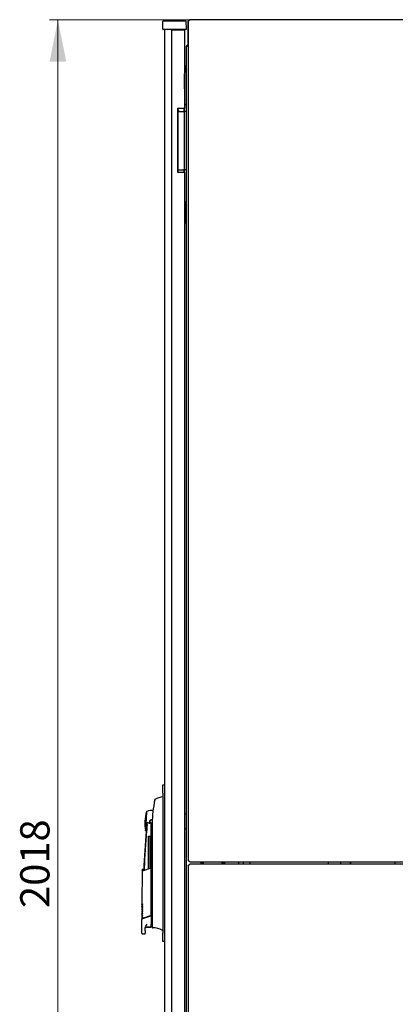
# Model space of a CAD drawing. Units: millimetres. Extents: x 30 to 398, y 10 to 389.
# Drawn here: x 163 to 208, y 253 to 371 of the extents above; entities that cross this region are included whole.
import ezdxf

# ---------------------------------------------------------------- set-up
doc = ezdxf.new("R2010")
doc.units = ezdxf.units.MM
doc.styles.add('SLDTEXTSTYLE0', font='TXT', dxfattribs={"width": 0.605})
doc.dimstyles.new('SLDDIMSTYLE0', dxfattribs={"dimtxt": 3.5, "dimasz": 5, "dimexe": 0, "dimexo": 0.0625, "dimgap": 0.875, "dimtad": 2, "dimdec": 0, "dimlfac": 10, "dimrnd": 1e-09, "dimzin": 12, "dimdsep": 46, "dimtxsty": 'SLDTEXTSTYLE0', "dimsah": 1, "dimcen": 0.09, "dimadec": 0, "dimazin": 3, "dimtfac": 1, "dimtdec": 0, "dimtofl": 0, "dimtmove": 0, "dimatfit": 3, "dimfxl": 1, "dimfrac": 2, "dimtolj": 1, "dimtzin": 12, "dimarcsym": 0})

# ---------------------------------------------------------------- blocks, each defined once
blk = doc.blocks.new('_D_2')
at = {"color": 7, "linetype": 'Continuous', "lineweight": 18, "transparency": 16777216}
for p, q in [((183.31, 370.68), (166.47, 370.68)), ((167.47, 370.68), (167.47, 168.88)), ((183.31, 168.88), (166.47, 168.88))]:
    blk.add_line(p, q, dxfattribs=at)
for points in [[(167.47, 370.68), (166.47, 365.68), (168.47, 365.68)], [(167.47, 168.88), (168.47, 173.88), (166.47, 173.88)]]:
    blk.add_solid(points, dxfattribs=at)
at = {"color": 7, "linetype": 'Continuous', "lineweight": 18, "transparency": 16777216, "insert": (162.96, 264.43), "char_height": 3.5, "attachment_point": 1, "rotation": 90, "style": 'SLDTEXTSTYLE0'}
blk.add_mtext('2018', dxfattribs=at)

msp = doc.modelspace()

# ---------------------------------------------------------------- linework, layer by layer
at = {"color": 7, "linetype": 'Continuous', "lineweight": 25}
for p, q in [((180, 369.57), (180.02, 370.52)), ((181.12, 370.52), (180.02, 370.52)), ((181.72, 370.52), (181.12, 370.52)), ((182.82, 370.52), (181.72, 370.52)), ((182.84, 369.57), (182.82, 370.52)), ((183, 370.37), (183.05, 370.37)), ((183, 370.37), (183, 367.99)), ((183.05, 370.51), (183.05, 270.11)), ((276.87, 370.69), (183.23, 370.69)), ((181.12, 369.52), (180.05, 369.52)), ((180.22, 369.52), (180.22, 170.04)), ((181.06, 369.48), (181.81, 369.48)), ((181.06, 369.48), (181.06, 170.08)), ((181.72, 369.52), (181.12, 369.52)), ((181.72, 369.52), (181.72, 369.48)), ((182.79, 369.52), (181.72, 369.52)), ((181.81, 369.48), (182.61, 369.48)), ((181.82, 369.48), (181.82, 369.52)), ((182.41, 369.48), (182.41, 369.52)), ((182.51, 369.48), (182.51, 369.52)), ((182.61, 369.48), (182.61, 360.1)), ((183.05, 367.99), (183, 367.99)), ((182.79, 367.37), (182.79, 172.19)), ((182.79, 365.36), (182.62, 364.24)), ((182.62, 362.43), (182.62, 364.21)), ((182.61, 362.42), (182.62, 362.43)), ((182.79, 360.62), (182.61, 360.44)), ((181.81, 360.1), (181.81, 352.4)), ((181.81, 360.1), (182.61, 360.1)), ((181.82, 352.4), (181.82, 360.1)), ((181.82, 359.72), (182.49, 359.72)), ((181.89, 359.78), (181.88, 359.72)), ((182.49, 359.72), (182.56, 359.72)), ((182.51, 360.1), (182.51, 359.72)), ((182.56, 359.72), (182.59, 359.72)), ((182.79, 359.72), (182.59, 359.72)), ((182.59, 359.62), (182.59, 359.72)), ((182.59, 352.82), (182.59, 359.62)), ((182.61, 359.72), (182.61, 360.1)), ((182.61, 352.4), (181.81, 352.4)), ((181.82, 352.72), (182.49, 352.72)), ((182.56, 352.72), (182.49, 352.72)), ((182.51, 352.72), (182.51, 352.4)), ((182.59, 352.72), (182.56, 352.72)), ((182.59, 352.72), (182.59, 352.82)), ((182.79, 352.72), (182.59, 352.72)), ((182.61, 352.4), (182.61, 352.72)), ((182.61, 352.4), (182.61, 187.16)), ((182.69, 348.9), (182.61, 348.9)), ((182.74, 348.16), (182.74, 348.85)), ((182.69, 348.14), (182.61, 348.14)), ((182.69, 348.13), (182.61, 348.13)), ((182.72, 348.14), (182.69, 348.14)), ((182.74, 348.16), (182.74, 348.08)), ((182.74, 348.08), (182.74, 347.19)), ((182.61, 347.14), (182.69, 347.14)), ((182.61, 347.14), (182.69, 347.14)), ((182.61, 346.38), (182.69, 346.38)), ((182.69, 347.14), (182.72, 347.14)), ((182.74, 347.19), (182.74, 347.12)), ((182.74, 346.43), (182.74, 347.12)), ((180.02, 279.15), (180.22, 279.15)), ((180.02, 278.15), (180.02, 279.15)), ((180.02, 278.15), (180.02, 261.4)), ((179.08, 277.4), (179.08, 277.4)), ((180.02, 277.73), (180.01, 277.73)), ((178.06, 275.93), (177.94, 273.69)), ((182.61, 275.68), (182.79, 275.68)), ((178.13, 274.4), (178.14, 274.44)), ((178.62, 263.68), (178.62, 274.58)), ((178.75, 274.48), (178.7, 274.59)), ((178.74, 274.23), (178.74, 262.44)), ((182.79, 273.88), (182.61, 273.88)), ((178.31, 273), (178.49, 273)), ((178.31, 269.15), (178.31, 273)), ((178.49, 269.22), (178.49, 273)), ((183.23, 269.94), (276.87, 269.94)), ((184.59, 269.78), (184.6, 269.94)), ((184.6, 269.67), (184.59, 269.78)), ((184.74, 269.67), (184.74, 269.94)), ((187.24, 269.94), (187.24, 269.67)), ((189.07, 269.94), (189.07, 269.67)), ((189.63, 269.94), (189.63, 269.67)), ((199.82, 269.67), (199.82, 269.94)), ((201.32, 269.67), (201.32, 269.94)), ((202.52, 269.67), (202.52, 269.94)), ((207.82, 269.67), (207.82, 269.94)), ((177.55, 268.99), (177.51, 264.84)), ((177.7, 269.08), (177.56, 269.02)), ((178.57, 269.21), (177.68, 268.87)), ((177.74, 268.93), (178.57, 269.25)), ((178.57, 269.21), (178.57, 269.25)), ((178.57, 269.18), (178.57, 263.5)), ((183.05, 269.49), (183.05, 169.09)), ((276.87, 269.67), (183.23, 269.67)), ((177.5, 264.42), (177.5, 264.38)), ((177.5, 264.39), (177.55, 264.34)), ((177.5, 264.19), (177.5, 264.15)), ((177.5, 264.16), (177.55, 264.11)), ((177.5, 263.96), (177.5, 263.92)), ((177.5, 263.93), (177.55, 263.88)), ((177.51, 264.85), (177.56, 264.8)), ((177.51, 264.65), (177.51, 264.61)), ((177.51, 264.62), (177.55, 264.57)), ((177.48, 263), (177.48, 261.45)), ((177.49, 263.27), (177.49, 263.23)), ((177.49, 263.24), (177.54, 263.19)), ((177.5, 263.73), (177.5, 263.69)), ((177.5, 263.7), (177.54, 263.65)), ((177.5, 263.5), (177.5, 263.46)), ((177.5, 263.47), (177.54, 263.42)), ((177.63, 263.2), (178.56, 263.51)), ((177.64, 263.18), (178.57, 263.5)), ((178.56, 263.51), (178.57, 263.51)), ((178.57, 263.51), (178.57, 263.51)), ((178.62, 263.51), (178.62, 263.68)), ((178.62, 263.51), (178.62, 262.48)), ((177.92, 261.71), (177.92, 262.05)), ((178.12, 262.18), (178.57, 262.18)), ((178.12, 262.15), (178.57, 262.15)), ((178.74, 262.21), (178.74, 262.14)), ((179.99, 261.86), (179.99, 261.74)), ((177.58, 261.35), (177.92, 261.35)), ((177.92, 261.35), (177.92, 261.41)), ((180.02, 260.4), (180.02, 261.4)), ((180.22, 260.4), (180.02, 260.4))]:
    msp.add_line(p, q, dxfattribs=at)
at = {"color": 7, "linetype": 'Continuous', "lineweight": 25, "flags": 128}
for points in [[(181.82, 359.99), (181.87, 359.89), (181.89, 359.78)], [(178.7, 274.59), (178.75, 274.63), (178.76, 274.64)], [(184.9, 269.67), (184.89, 269.82), (184.9, 269.94)], [(187.08, 269.94), (187.09, 269.83), (187.09, 269.67)], [(187.38, 269.94), (187.39, 269.89), (187.39, 269.67)], [(202.44, 269.94), (202.42, 269.78), (202.43, 269.67)], [(178.62, 262.38), (178.72, 262.38), (178.74, 262.39)], [(178.74, 262.19), (178.74, 262.15), (178.74, 262.12), (178.74, 262.1), (178.74, 262.09)]]:
    msp.add_lwpolyline(points, dxfattribs=at)
at = {"color": 7, "linetype": 'Continuous', "lineweight": 25}
for centre, radius, start, end in [((180.05, 369.57), 0.05, 179, 270), ((182.79, 369.57), 0.05, 270, 1), ((183.1, 367.37), 0.31, 99.6566, 180), ((182.82, 364.21), 0.2, 171.4692, 180), ((181.52, 359.78), 0.35, 349.547, 31.0027), ((182.69, 348.85), 0.05, 0, 90), ((182.69, 348.08), 0.05, 0, 90), ((182.72, 348.16), 0.02, 270, 0), ((182.69, 347.19), 0.05, 270, 0), ((182.69, 346.43), 0.05, 270, 0), ((182.72, 347.12), 0.02, 0, 90), ((181.14, 272.85), 5.01, 103.1582, 114.3706), ((182.87, 274.56), 5, 163.9966, 177), ((178.62, 274.78), 1.3, 77.7668, 113.9966), ((182.87, 274.56), 5, 177, 190.0034), ((178.42, 274.78), 0.199, 208.4958, 300.9379), ((178.62, 274.78), 0.2, 90, 240.6531), ((178.62, 274.78), 0.17, 90, 270), ((178.62, 274.78), 0.2, 38.4089, 90), ((178.62, 274.78), 0.17, 25.5758, 90), ((178.62, 274.78), 0.17, 270, 329.7659), ((277.67, 265.3), 100, 175.225, 177.9049), ((178.62, 274.78), 1.3, 240.0035, 242.3685), ((190.83, 269.78), 0.4, 156.4218, 195.962), ((178.12, 261.95), 0.2, 90, 165.5553), ((178.57, 262.2), 0.05, 270, 0), ((178.79, 262.09), 0.05, 180.0061, 274.9273), ((178.96, 260.16), 1.89, 56.8926, 94.9412)]:
    msp.add_arc(centre, radius, start, end, dxfattribs=at)
msp.add_ellipse((183.1, 367.37), major_axis=(0.31, 0), ratio=0.548387, start_param=1.739335, end_param=3.141593, dxfattribs=at)
for points, knots in [([(183.19, 370.65), (183.16, 370.64), (183.1, 370.61), (183.03, 370.52), (183, 370.44), (183, 370.38), (183, 370.37)], [0, 0, 0, 0, 0.253764, 0.560246, 0.866727, 1, 1, 1, 1]), ([(183.16, 370.58), (183.16, 370.6), (183.17, 370.62), (183.19, 370.65), (183.2, 370.68), (183.22, 370.69), (183.22, 370.69), (183.23, 370.69)], [0, 0, 0, 0, 0.219986, 0.453805, 0.687641, 0.921477, 1, 1, 1, 1]), ([(183, 367.99), (183, 367.95), (183.01, 367.89), (183.04, 367.84), (183.05, 367.83)], [0, 0, 0, 0, 0.67864, 1, 1, 1, 1]), ([(178.98, 276.99), (178.91, 276.53), (178.77, 275.62), (178.75, 274.69), (178.74, 274.23)], [0, 0, 0, 0, 0.49888, 1, 1, 1, 1]), ([(179.03, 277.27), (179.03, 277.26), (179.02, 277.24), (179.01, 277.17), (178.99, 277.08), (178.98, 277.02), (178.98, 276.99)], [0, 0, 0, 0, 0.237543, 0.499396, 0.733263, 1, 1, 1, 1]), ([(179.05, 277.37), (179.05, 277.37), (179.05, 277.37), (179.04, 277.32), (179.03, 277.27)], [0, 0, 0, 0, 0.245238, 1, 1, 1, 1]), ([(179.07, 277.41), (179.07, 277.41), (179.07, 277.41), (179.06, 277.4), (179.06, 277.4), (179.05, 277.39), (179.05, 277.39)], [0, 0, 0, 0, 0.004013, 0.134446, 0.582775, 1, 1, 1, 1]), ([(179.05, 277.38), (179.05, 277.38), (179.05, 277.39), (179.06, 277.4), (179.06, 277.4)], [0, 0, 0, 0, 0.492654, 1, 1, 1, 1]), ([(179.07, 277.41), (179.07, 277.41), (179.07, 277.41), (179.06, 277.4), (179.06, 277.4)], [0, 0, 0, 0, 0.319166, 1, 1, 1, 1]), ([(179.09, 277.42), (179.09, 277.42), (179.08, 277.42), (179.08, 277.42), (179.07, 277.41), (179.07, 277.41)], [0, 0, 0, 0, 0.270188, 0.58912, 1, 1, 1, 1]), ([(178.85, 276.12), (178.85, 276.13), (178.86, 276.15), (178.86, 276.15), (178.86, 276.16)], [0, 0, 0, 0, 0.055456, 1, 1, 1, 1]), ([(178.14, 274.44), (178.15, 274.5), (178.17, 274.58), (178.2, 274.67), (178.22, 274.69), (178.22, 274.69), (178.23, 274.69), (178.23, 274.69), (178.23, 274.69), (178.24, 274.69), (178.24, 274.68), (178.24, 274.68)], [0, 0, 0, 0, 0.688195, 0.867726, 0.907138, 0.92144, 0.932976, 0.940234, 0.947483, 0.963276, 1, 1, 1, 1]), ([(178.52, 274.6), (178.53, 274.6), (178.56, 274.58), (178.6, 274.58), (178.62, 274.58)], [0, 0, 0, 0, 0.41823, 1, 1, 1, 1]), ([(178.7, 274.59), (178.68, 274.59), (178.66, 274.58), (178.63, 274.58), (178.62, 274.58)], [0, 0, 0, 0, 0.500667, 1, 1, 1, 1]), ([(178.13, 274.4), (178.07, 273.65), (177.94, 272.13), (177.83, 270.31), (177.79, 269.25), (177.78, 268.95)], [0, 0, 0, 0, 0.416801, 0.833601, 1, 1, 1, 1]), ([(178.01, 273.63), (178.02, 273.64), (178.02, 273.66), (178.05, 273.83), (178.09, 274.08), (178.12, 274.29), (178.13, 274.4)], [0, 0, 0, 0, 0.249624, 0.503932, 0.753324, 1, 1, 1, 1]), ([(183.23, 269.94), (183.22, 269.94), (183.21, 269.94), (183.2, 269.96), (183.18, 269.98), (183.17, 270.02), (183.16, 270.04), (183.16, 270.04)], [0, 0, 0, 0, 0.155205, 0.3888787, 0.622552, 0.8562252, 1, 1, 1, 1]), ([(177.56, 269.02), (177.56, 269.02), (177.56, 269.02), (177.55, 269.01), (177.55, 269), (177.55, 268.99), (177.55, 268.99)], [0, 0, 0, 0, 0.244756, 0.500168, 0.75549, 1, 1, 1, 1]), ([(177.61, 268.84), (177.6, 268.86), (177.58, 268.9), (177.57, 268.93), (177.56, 268.96), (177.55, 268.97), (177.55, 268.98), (177.55, 268.99), (177.55, 268.99), (177.55, 268.99), (177.55, 268.99)], [0, 0, 0, 0, 0.220421, 0.389801, 0.540034, 0.668751, 0.763047, 0.855425, 0.950161, 1, 1, 1, 1]), ([(177.74, 268.93), (177.73, 268.98), (177.71, 269.06), (177.71, 269.07), (177.7, 269.08)], [0, 0, 0, 0, 0.504215, 1, 1, 1, 1]), ([(178.57, 269.21), (178.57, 269.21), (178.57, 269.2), (178.57, 269.2), (178.57, 269.19), (178.57, 269.18), (178.57, 269.18)], [0, 0, 0, 0, 0.240706, 0.483403, 0.737853, 1, 1, 1, 1]), ([(183.16, 269.56), (183.16, 269.58), (183.17, 269.6), (183.19, 269.63), (183.2, 269.66), (183.22, 269.67), (183.22, 269.67), (183.23, 269.67)], [0, 0, 0, 0, 0.219986, 0.453805, 0.687641, 0.921477, 1, 1, 1, 1]), ([(177.57, 264.62), (177.56, 264.58), (177.53, 264.5), (177.51, 264.44), (177.51, 264.43), (177.5, 264.42)], [0, 0, 0, 0, 0.298097, 0.640337, 1, 1, 1, 1]), ([(177.5, 264.39), (177.51, 264.39), (177.51, 264.4), (177.55, 264.44), (177.57, 264.47)], [0, 0, 0, 0, 0.498545, 1, 1, 1, 1]), ([(177.57, 264.39), (177.56, 264.35), (177.53, 264.27), (177.51, 264.21), (177.5, 264.2), (177.5, 264.19)], [0, 0, 0, 0, 0.298097, 0.640337, 1, 1, 1, 1]), ([(177.5, 264.16), (177.5, 264.16), (177.51, 264.17), (177.55, 264.21), (177.57, 264.24)], [0, 0, 0, 0, 0.498545, 1, 1, 1, 1]), ([(177.56, 264.16), (177.55, 264.12), (177.53, 264.04), (177.51, 263.98), (177.5, 263.97), (177.5, 263.96)], [0, 0, 0, 0, 0.298097, 0.640337, 1, 1, 1, 1]), ([(177.5, 263.93), (177.5, 263.93), (177.51, 263.94), (177.54, 263.98), (177.56, 264.01)], [0, 0, 0, 0, 0.498545, 1, 1, 1, 1]), ([(177.56, 263.93), (177.55, 263.89), (177.53, 263.81), (177.5, 263.75), (177.5, 263.74), (177.5, 263.73)], [0, 0, 0, 0, 0.298097, 0.640337, 1, 1, 1, 1]), ([(177.51, 264.85), (177.51, 264.85), (177.52, 264.86), (177.55, 264.9), (177.57, 264.93)], [0, 0, 0, 0, 0.498545, 1, 1, 1, 1]), ([(177.57, 264.85), (177.56, 264.81), (177.53, 264.73), (177.51, 264.67), (177.51, 264.66), (177.51, 264.65)], [0, 0, 0, 0, 0.298097, 0.640337, 1, 1, 1, 1]), ([(177.51, 264.62), (177.51, 264.62), (177.51, 264.63), (177.55, 264.67), (177.57, 264.7)], [0, 0, 0, 0, 0.4985449, 1, 1, 1, 1]), ([(177.59, 264.22), (177.59, 264.21), (177.58, 264.2), (177.57, 264.18), (177.57, 264.17), (177.57, 264.16), (177.56, 264.16)], [0, 0, 0, 0, 0.3574674, 0.6460962, 0.8350691, 1, 1, 1, 1]), ([(177.56, 264.01), (177.56, 264.01), (177.57, 264.01), (177.57, 264), (177.58, 264), (177.59, 263.99), (177.59, 263.99)], [0, 0, 0, 0, 0.236764, 0.478209, 0.730747, 1, 1, 1, 1]), ([(177.59, 263.99), (177.59, 263.98), (177.58, 263.97), (177.57, 263.95), (177.56, 263.94), (177.56, 263.93), (177.56, 263.93)], [0, 0, 0, 0, 0.357467, 0.646096, 0.835069, 1, 1, 1, 1]), ([(177.57, 264.93), (177.57, 264.93), (177.57, 264.93), (177.58, 264.92), (177.59, 264.92), (177.6, 264.91), (177.6, 264.91)], [0, 0, 0, 0, 0.2367642, 0.4782092, 0.7307474, 1, 1, 1, 1]), ([(177.6, 264.91), (177.59, 264.9), (177.59, 264.89), (177.58, 264.87), (177.57, 264.86), (177.57, 264.85), (177.57, 264.85)], [0, 0, 0, 0, 0.357467, 0.646096, 0.835069, 1, 1, 1, 1]), ([(177.57, 264.7), (177.57, 264.7), (177.57, 264.7), (177.58, 264.69), (177.59, 264.69), (177.59, 264.68), (177.6, 264.68)], [0, 0, 0, 0, 0.236764, 0.478209, 0.730747, 1, 1, 1, 1]), ([(177.6, 264.68), (177.59, 264.67), (177.59, 264.66), (177.58, 264.64), (177.57, 264.63), (177.57, 264.62), (177.57, 264.62)], [0, 0, 0, 0, 0.357467, 0.646096, 0.835069, 1, 1, 1, 1]), ([(177.57, 264.47), (177.57, 264.47), (177.57, 264.47), (177.58, 264.46), (177.58, 264.46), (177.59, 264.45), (177.59, 264.45)], [0, 0, 0, 0, 0.236764, 0.478209, 0.730747, 1, 1, 1, 1]), ([(177.59, 264.45), (177.59, 264.44), (177.58, 264.43), (177.57, 264.41), (177.57, 264.4), (177.57, 264.39), (177.57, 264.39)], [0, 0, 0, 0, 0.3574674, 0.6460962, 0.8350691, 1, 1, 1, 1]), ([(177.57, 264.24), (177.57, 264.24), (177.57, 264.24), (177.57, 264.23), (177.58, 264.23), (177.59, 264.22), (177.59, 264.22)], [0, 0, 0, 0, 0.236764, 0.478209, 0.730747, 1, 1, 1, 1]), ([(177.55, 263.15), (177.53, 263.11), (177.49, 263.03), (177.47, 262.99), (177.48, 263), (177.48, 263)], [0, 0, 0, 0, 0.5011453, 0.9994244, 1, 1, 1, 1]), ([(177.56, 263.47), (177.55, 263.43), (177.52, 263.35), (177.5, 263.29), (177.5, 263.28), (177.49, 263.27)], [0, 0, 0, 0, 0.298097, 0.640337, 1, 1, 1, 1]), ([(177.49, 263.24), (177.5, 263.24), (177.5, 263.25), (177.54, 263.29), (177.56, 263.32)], [0, 0, 0, 0, 0.498545, 1, 1, 1, 1]), ([(177.56, 263.24), (177.54, 263.2), (177.52, 263.12), (177.5, 263.06), (177.49, 263.05), (177.49, 263.04)], [0, 0, 0, 0, 0.298097, 0.640337, 1, 1, 1, 1]), ([(177.5, 263.7), (177.5, 263.7), (177.51, 263.71), (177.54, 263.75), (177.56, 263.78)], [0, 0, 0, 0, 0.498545, 1, 1, 1, 1]), ([(177.56, 263.7), (177.55, 263.66), (177.52, 263.58), (177.5, 263.52), (177.5, 263.51), (177.5, 263.5)], [0, 0, 0, 0, 0.298097, 0.640337, 1, 1, 1, 1]), ([(177.5, 263.47), (177.5, 263.47), (177.5, 263.48), (177.54, 263.52), (177.56, 263.55)], [0, 0, 0, 0, 0.498545, 1, 1, 1, 1]), ([(177.55, 263.15), (177.55, 263.16), (177.55, 263.16), (177.57, 263.17), (177.59, 263.19), (177.62, 263.19), (177.63, 263.2)], [0, 0, 0, 0, 0.229363, 0.492657, 0.746013, 1, 1, 1, 1]), ([(177.56, 263.78), (177.56, 263.78), (177.56, 263.78), (177.57, 263.77), (177.58, 263.77), (177.58, 263.76), (177.59, 263.76)], [0, 0, 0, 0, 0.236764, 0.478209, 0.730747, 1, 1, 1, 1]), ([(177.59, 263.76), (177.58, 263.75), (177.58, 263.74), (177.57, 263.72), (177.56, 263.71), (177.56, 263.7), (177.56, 263.7)], [0, 0, 0, 0, 0.357467, 0.646096, 0.835069, 1, 1, 1, 1]), ([(177.56, 263.55), (177.56, 263.55), (177.56, 263.55), (177.57, 263.54), (177.58, 263.54), (177.58, 263.53), (177.59, 263.53)], [0, 0, 0, 0, 0.236764, 0.478209, 0.730747, 1, 1, 1, 1]), ([(177.59, 263.53), (177.58, 263.52), (177.57, 263.51), (177.57, 263.49), (177.56, 263.48), (177.56, 263.47), (177.56, 263.47)], [0, 0, 0, 0, 0.357467, 0.646096, 0.835069, 1, 1, 1, 1]), ([(177.56, 263.32), (177.56, 263.32), (177.56, 263.32), (177.57, 263.31), (177.57, 263.31), (177.58, 263.3), (177.58, 263.3)], [0, 0, 0, 0, 0.236764, 0.478209, 0.730747, 1, 1, 1, 1]), ([(177.58, 263.3), (177.58, 263.29), (177.57, 263.28), (177.56, 263.26), (177.56, 263.25), (177.56, 263.24), (177.56, 263.24)], [0, 0, 0, 0, 0.3574674, 0.6460962, 0.8350691, 1, 1, 1, 1]), ([(177.56, 263.14), (177.57, 263.14), (177.58, 263.15), (177.61, 263.16), (177.63, 263.17), (177.64, 263.18)], [0, 0, 0, 0, 0.344466, 0.670222, 1, 1, 1, 1]), ([(178.57, 263.51), (178.58, 263.51), (178.59, 263.52), (178.6, 263.52), (178.62, 263.52), (178.62, 263.52), (178.62, 263.51)], [0, 0, 0, 0, 0.2597523, 0.5030608, 0.74304, 1, 1, 1, 1]), ([(177.92, 262.05), (177.92, 262.08), (177.93, 262.15), (178, 262.3), (178.09, 262.4), (178.16, 262.48)], [0, 0, 0, 0, 0.179366, 0.383323, 1, 1, 1, 1]), ([(177.92, 262), (177.92, 262), (177.92, 262), (177.92, 262), (177.92, 262)], [0, 0, 0, 0, 0.501047, 1, 1, 1, 1]), ([(177.92, 261.71), (177.92, 261.68), (177.92, 261.6), (177.92, 261.51), (177.92, 261.44), (177.92, 261.42), (177.92, 261.41)], [0, 0, 0, 0, 0.245906, 0.494957, 0.747021, 1, 1, 1, 1]), ([(178.62, 262.23), (178.62, 262.24), (178.62, 262.25), (178.62, 262.32), (178.62, 262.4), (178.62, 262.45), (178.62, 262.48)], [0, 0, 0, 0, 0.2800037, 0.5597187, 0.7798966, 1, 1, 1, 1]), ([(178.74, 262.44), (178.74, 262.41), (178.74, 262.34), (178.74, 262.26), (178.74, 262.21), (178.74, 262.2), (178.74, 262.19)], [0, 0, 0, 0, 0.279622, 0.559295, 0.779608, 1, 1, 1, 1]), ([(180, 261.86), (180, 261.86), (180, 261.86), (180, 261.86), (179.99, 261.86)], [0, 0, 0, 0, 0.559175, 1, 1, 1, 1]), ([(180.02, 261.99), (180.02, 261.96), (180, 261.9), (180, 261.87), (180, 261.86)], [0, 0, 0, 0, 0.505213, 1, 1, 1, 1]), ([(180.01, 261.85), (180.01, 261.85), (180.01, 261.85), (180, 261.85), (180, 261.86)], [0, 0, 0, 0, 0.500019, 1, 1, 1, 1]), ([(177.48, 261.45), (177.48, 261.44), (177.48, 261.42), (177.49, 261.39), (177.51, 261.38), (177.52, 261.36), (177.55, 261.35), (177.57, 261.35), (177.58, 261.35)], [0, 0, 0, 0, 0.239273, 0.368296, 0.500115, 0.631916, 0.760891, 1, 1, 1, 1])]:
    msp.add_open_spline(points, degree=3, knots=knots, dxfattribs=at)
for points in [[(183.05, 370.51), (183.05, 370.52), (183.05, 370.53), (183.08, 370.55), (183.11, 370.57), (183.14, 370.58), (183.16, 370.58)], [(180.01, 277.73), (180, 277.73), (180, 277.73), (180, 277.73), (180, 277.73)], [(180.01, 277.62), (180, 277.62), (180, 277.62), (180, 277.62), (180, 277.62)], [(178.09, 275.97), (178.09, 275.96), (178.08, 275.96), (178.07, 275.95), (178.06, 275.94), (178.06, 275.94), (178.06, 275.93)], [(177.97, 273.65), (177.96, 273.65), (177.96, 273.66), (177.95, 273.67), (177.95, 273.68), (177.94, 273.68), (177.94, 273.69)], [(183.16, 270.04), (183.14, 270.05), (183.11, 270.06), (183.08, 270.08), (183.05, 270.1), (183.05, 270.11), (183.05, 270.11)], [(183.05, 269.49), (183.05, 269.5), (183.05, 269.51), (183.08, 269.53), (183.11, 269.55), (183.14, 269.56), (183.16, 269.56)], [(180.01, 261.74), (180.01, 261.74), (180, 261.74), (180, 261.74), (179.99, 261.74)]]:
    msp.add_open_spline(points, degree=3, dxfattribs=at)

# ---------------------------------------------------------------- dimensions: what is measured, and where the dimension line sits
at = {"color": 7, "linetype": 'Continuous', "lineweight": 18}
dim = msp.add_linear_dim(base=(167.47, 168.88), p1=(183.31, 370.68), p2=(183.31, 168.88), angle=90, dimstyle='SLDDIMSTYLE0', dxfattribs=at)
dim.commit()
dim.dimension.update_dxf_attribs({"geometry": '_D_2', "text_midpoint": (167.47, 269.78), "dimtype": 160})

doc.saveas('drawing.dxf')
